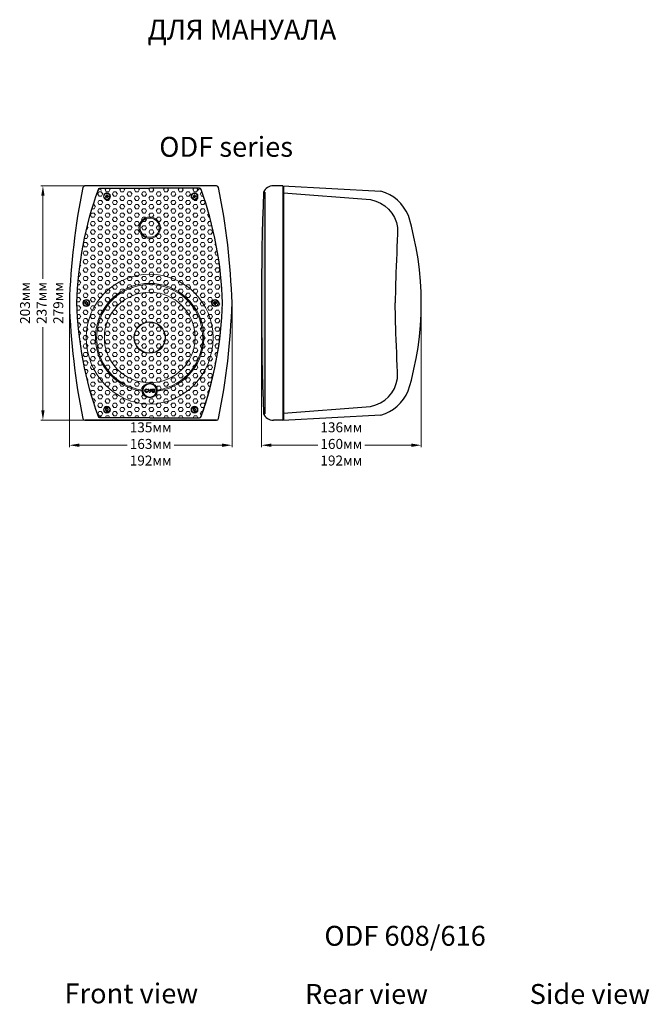
# Model space of a CAD drawing. Units: inches. Extents: x -20959 to 57, y -17199 to 150.
# Drawn here: x -20959 to -20328, y -13103 to -12115 of the extents above; entities that cross this region are included whole.
import ezdxf

# ---------------------------------------------------------------- set-up
doc = ezdxf.new("R2010")
doc.units = ezdxf.units.IN
doc.header["$MEASUREMENT"] = 0
doc.layers.get('0').update_dxf_attribs({"lineweight": 9})
doc.layers.add('AUDIO_VIDEO', color=7, linetype='Continuous', lineweight=5)
doc.styles.get("Standard").update_dxf_attribs({"font": 'ARIAL.TTF', "oblique": 10})
doc.dimstyles.new('CVG', dxfattribs={"dimtxt": 5, "dimasz": 5, "dimexe": 2, "dimexo": 1, "dimgap": 0.5, "dimtad": 1, "dimdec": 1, "dimrnd": 1, "dimzin": 12, "dimtxsty": 'Standard', "dimcen": 2.5, "dimclrd": 3, "dimclre": 3, "dimclrt": 5, "dimaunit": 1, "dimazin": 0, "dimtfac": 1, "dimtdec": 1, "dimtmove": 0, "dimatfit": 3, "dimldrblk": 'SMALL', "dimfxl": 0, "dimarcsym": 0})

# ---------------------------------------------------------------- blocks, each defined once
blk = doc.blocks.new('Wurth DIN 7982 3.9x13 сверху', base_point=(-59.68322636411368, 230.2848439148429))
at = {"color": 250}
blk.add_lwpolyline([(-60.30822636411368, 228.4098439148429), (-59.05822636411368, 228.4098439148429), (-59.05822636411368, 229.6598439148429), (-57.80822636411368, 229.6598439148429), (-57.80822636411368, 230.9098439148429), (-59.05822636411368, 230.9098439148429), (-59.05822636411368, 232.1598439148429), (-60.30822636411368, 232.1598439148429), (-60.30822636411368, 230.9098439148429), (-61.55822636411368, 230.9098439148429), (-61.55822636411368, 229.6598439148429), (-60.30822636411368, 229.6598439148429)], close=True, dxfattribs=at)
blk.add_circle((-59.68322636411368, 230.2848439148429), 3.75, dxfattribs=at)
blk = doc.blocks.new('*D33')
at = {"color": 5}
for p, q in [((-20909.13485950875, -12400.10089971529), (-20909.13485950875, -12543.76293912031)), ((-20746.16764710892, -12400.10089971529), (-20746.16764710892, -12543.76293912031)), ((-20899.13485950875, -12541.76293912031), (-20851.19563451318, -12541.76293912031)), ((-20756.16764710892, -12541.76293912031), (-20804.10687210448, -12541.76293912031))]:
    blk.add_line(p, q, dxfattribs=at)
for points in [[(-20899.13485950875, -12540.09627245364), (-20899.13485950875, -12543.42960578697), (-20909.13485950875, -12541.76293912031)], [(-20756.16764710892, -12540.09627245364), (-20756.16764710892, -12543.42960578697), (-20746.16764710892, -12541.76293912031)]]:
    blk.add_solid(points, dxfattribs=at)
at = {"layer": 'Defpoints', "color": 0}
for p in [(-20909.13485950875, -12399.10089971529), (-20746.16764710892, -12399.10089971529), (-20746.16764710892, -12541.76293912031)]:
    blk.add_point(p, dxfattribs=at)
at = {"color": 5, "insert": (-20827.65125330883, -12541.76293912031), "char_height": 10, "attachment_point": 5}
blk.add_mtext('135мм\\P163мм\\P192мм', dxfattribs=at)
blk = doc.blocks.new('_None')
blk = doc.blocks.new('*D34')
at = {"color": 5}
for p, q in [((-20825.74833433364, -12281.59822903101), (-20937.66359037012, -12281.59822903101)), ((-20935.66359037012, -12291.59822903101), (-20935.66359037012, -12375.00058399531)), ((-20935.66359037012, -12506.60357039968), (-20935.66359037012, -12423.20121543539)), ((-20829.65125330883, -12516.60357039968), (-20937.66359037012, -12516.60357039968))]:
    blk.add_line(p, q, dxfattribs=at)
for points in [[(-20937.33025703679, -12291.59822903101), (-20933.99692370345, -12291.59822903101), (-20935.66359037012, -12281.59822903101)], [(-20937.33025703679, -12506.60357039968), (-20933.99692370345, -12506.60357039968), (-20935.66359037012, -12516.60357039968)]]:
    blk.add_solid(points, dxfattribs=at)
at = {"layer": 'Defpoints', "color": 0}
for p in [(-20935.66359037012, -12281.59822903101), (-20824.74833433364, -12281.59822903101), (-20828.65125330883, -12516.60357039968)]:
    blk.add_point(p, dxfattribs=at)
at = {"color": 5, "insert": (-20935.66359037011, -12399.10089971535), "char_height": 10, "attachment_point": 5, "rotation": 90}
blk.add_mtext('203мм\\P237мм\\P279мм', dxfattribs=at)
blk = doc.blocks.new('логотип')
at = {"layer": 'AUDIO_VIDEO', "color": 5, "lineweight": 13}
for points, knots in [([(4712.696550037227, -896.6408013145582), (4730.538150037224, -896.6408013145582), (4745.006775037226, -911.1114513145785), (4745.006775037226, -928.9517013145753), (4745.006775037226, -928.9517013145753), (4745.006775037226, -946.7949888145694), (4730.538150037224, -961.2622638145604), (4712.696550037227, -961.2622638145604), (4712.696550037227, -961.2622638145604), (4694.85495003723, -961.2622638145604), (4680.385650037233, -946.7949888145694), (4680.385650037233, -928.9517013145753), (4680.385650037233, -928.9517013145753), (4680.385650037233, -911.1114513145785), (4694.85495003723, -896.6408013145582), (4712.696550037227, -896.6408013145582)], [0, 0, 0, 0, 0.25, 0.25, 0.25, 0.25, 0.5, 0.5, 0.5, 0.5, 0.75, 0.75, 0.75, 0.75, 1, 1, 1, 1]), ([(4712.696550037227, -900.1811763145637), (4728.583687537237, -900.1811763145637), (4741.467412537248, -913.0655763145678), (4741.467412537248, -928.9517013145753), (4741.467412537248, -928.9517013145753), (4741.467412537248, -944.8395138145567), (4728.583687537237, -957.7242513145695), (4712.696550037227, -957.7242513145695), (4712.696550037227, -957.7242513145695), (4696.809075037231, -957.7242513145695), (4683.924675037227, -944.8395138145567), (4683.924675037227, -928.9517013145753), (4683.924675037227, -928.9517013145753), (4683.924675037227, -913.0655763145678), (4696.809075037231, -900.1811763145637), (4712.696550037227, -900.1811763145637)], [0, 0, 0, 0, 0.25, 0.25, 0.25, 0.25, 0.5, 0.5, 0.5, 0.5, 0.75, 0.75, 0.75, 0.75, 1, 1, 1, 1]), ([(4700.949187537217, -931.6820763145482), (4700.949187537217, -931.6820763145482), (4704.058237537233, -932.5828638145609), (4704.058237537233, -932.5828638145609), (4704.058237537233, -932.5828638145609), (4703.580675037232, -934.1701263145686), (4702.788562537245, -935.3490138145829), (4701.677850037235, -936.1202013145576), (4701.677850037235, -936.1202013145576), (4700.571862537232, -936.8873388145611), (4699.160100037213, -937.2731013145557), (4697.455050037246, -937.2731013145557), (4697.455050037246, -937.2731013145557), (4695.34466253722, -937.2731013145557), (4693.608225037231, -936.6139638145654), (4692.250462537239, -935.2960263145532), (4692.250462537239, -935.2960263145532), (4690.891687537245, -933.9774138145815), (4690.210950037235, -932.1744888145503), (4690.210950037235, -929.8889388145789), (4690.210950037235, -929.8889388145789), (4690.210950037235, -927.4704138145692), (4690.895400037248, -925.5925638145618), (4692.260925037232, -924.25201381458), (4692.260925037232, -924.25201381458), (4693.626787537247, -922.9151763145721), (4695.422287537232, -922.2442263145491), (4697.651137537234, -922.2442263145491), (4697.651137537234, -922.2442263145491), (4699.594462537234, -922.2442263145491), (4701.173962537227, -922.7683638145708), (4702.388625037232, -923.8220388145445), (4702.388625037232, -923.8220388145445), (4703.113237537238, -924.4413513145668), (4703.655262537235, -925.3337013145643), (4704.017062537213, -926.4990888145545), (4704.017062537213, -926.4990888145545), (4704.017062537213, -926.4990888145545), (4700.83747503723, -927.1929888145559), (4700.83747503723, -927.1929888145559), (4700.83747503723, -927.1929888145559), (4700.651850037234, -926.436651314559), (4700.259675037236, -925.8406263145528), (4699.661287537245, -925.4049138145664), (4699.661287537245, -925.4049138145664), (4699.06526253722, -924.9698763145509), (4698.33896253724, -924.753538814568), (4697.487787537234, -924.753538814568), (4697.487787537234, -924.753538814568), (4696.310250037237, -924.753538814568), (4695.352425037236, -925.138963814548), (4694.618700037226, -925.9128513145461), (4694.618700037226, -925.9128513145461), (4693.885987537242, -926.6840388145847), (4693.520137537228, -927.9375138145548), (4693.520137537228, -929.6685513145549), (4693.520137537228, -929.6685513145549), (4693.520137537228, -931.5072513145653), (4693.87923753723, -932.8160763145567), (4694.603850037236, -933.5957013145522), (4694.603850037236, -933.5957013145522), (4695.326437537236, -934.3760013145653), (4696.266712537249, -934.7661513145573), (4697.420962537224, -934.7661513145573), (4697.420962537224, -934.7661513145573), (4698.275850037233, -934.7661513145573), (4699.008900037249, -934.5191013145635), (4699.622812537224, -934.0219638145729), (4699.622812537224, -934.0219638145729), (4700.23740003724, -933.5282013145767), (4700.678512537227, -932.7445263145518), (4700.949187537217, -931.6820763145482)], [0, 0, 0, 0, 0.05555555555555555, 0.05555555555555555, 0.05555555555555555, 0.05555555555555555, 0.1111111111111111, 0.1111111111111111, 0.1111111111111111, 0.1111111111111111, 0.1666666666666667, 0.1666666666666667, 0.1666666666666667, 0.1666666666666667, 0.2222222222222222, 0.2222222222222222, 0.2222222222222222, 0.2222222222222222, 0.2777777777777778, 0.2777777777777778, 0.2777777777777778, 0.2777777777777778, 0.3333333333333334, 0.3333333333333334, 0.3333333333333334, 0.3333333333333334, 0.388888888888889, 0.388888888888889, 0.388888888888889, 0.388888888888889, 0.4444444444444445, 0.4444444444444445, 0.4444444444444445, 0.4444444444444445, 0.5000000000000001, 0.5000000000000001, 0.5000000000000001, 0.5000000000000001, 0.5555555555555557, 0.5555555555555557, 0.5555555555555557, 0.5555555555555557, 0.6111111111111113, 0.6111111111111113, 0.6111111111111113, 0.6111111111111113, 0.6666666666666669, 0.6666666666666669, 0.6666666666666669, 0.6666666666666669, 0.7222222222222224, 0.7222222222222224, 0.7222222222222224, 0.7222222222222224, 0.777777777777778, 0.777777777777778, 0.777777777777778, 0.777777777777778, 0.8333333333333336, 0.8333333333333336, 0.8333333333333336, 0.8333333333333336, 0.8888888888888892, 0.8888888888888892, 0.8888888888888892, 0.8888888888888892, 0.9444444444444448, 0.9444444444444448, 0.9444444444444448, 0.9444444444444448, 1, 1, 1, 1]), ([(4710.868650037217, -937.0267263145561), (4710.868650037217, -937.0267263145561), (4705.186837537241, -922.4909388145691), (4705.186837537241, -922.4909388145691), (4705.186837537241, -922.4909388145691), (4705.186837537241, -922.4909388145691), (4708.669162537231, -922.4909388145691), (4708.669162537231, -922.4909388145691), (4708.669162537231, -922.4909388145691), (4708.669162537231, -922.4909388145691), (4712.689800037238, -933.2497638145487), (4712.689800037238, -933.2497638145487), (4712.689800037238, -933.2497638145487), (4712.689800037238, -933.2497638145487), (4716.582525037233, -922.4909388145691), (4716.582525037233, -922.4909388145691), (4716.582525037233, -922.4909388145691), (4716.582525037233, -922.4909388145691), (4719.988575037223, -922.4909388145691), (4719.988575037223, -922.4909388145691), (4719.988575037223, -922.4909388145691), (4719.988575037223, -922.4909388145691), (4714.295962537224, -937.0267263145561), (4714.295962537224, -937.0267263145561), (4714.295962537224, -937.0267263145561), (4714.295962537224, -937.0267263145561), (4710.868650037217, -937.0267263145561), (4710.868650037217, -937.0267263145561)], [0, 0, 0, 0, 0.1428571428571428, 0.1428571428571428, 0.1428571428571428, 0.1428571428571428, 0.2857142857142857, 0.2857142857142857, 0.2857142857142857, 0.2857142857142857, 0.4285714285714285, 0.4285714285714285, 0.4285714285714285, 0.4285714285714285, 0.5714285714285714, 0.5714285714285714, 0.5714285714285714, 0.5714285714285714, 0.7142857142857142, 0.7142857142857142, 0.7142857142857142, 0.7142857142857142, 0.857142857142857, 0.857142857142857, 0.857142857142857, 0.857142857142857, 1, 1, 1, 1]), ([(4729.02412503723, -931.6820763145482), (4729.02412503723, -931.6820763145482), (4729.02412503723, -929.2335138145453), (4729.02412503723, -929.2335138145453), (4729.02412503723, -929.2335138145453), (4729.02412503723, -929.2335138145453), (4735.941862537227, -929.2335138145453), (4735.941862537227, -929.2335138145453), (4735.941862537227, -929.2335138145453), (4735.941862537227, -929.2335138145453), (4735.941862537227, -935.0219763145633), (4735.941862537227, -935.0219763145633), (4735.941862537227, -935.0219763145633), (4735.26787503723, -935.6186763145637), (4734.294525037244, -936.1431513145766), (4733.01810003722, -936.5960763145671), (4733.01810003722, -936.5960763145671), (4731.74066253724, -937.0473138145546), (4730.449050037241, -937.2731013145557), (4729.142925037238, -937.2731013145557), (4729.142925037238, -937.2731013145557), (4727.480737537219, -937.2731013145557), (4726.029825037233, -936.9548388145773), (4724.793225037241, -936.318651314548), (4724.793225037241, -936.318651314548), (4723.556625037225, -935.6801013145505), (4722.627487537246, -934.7698638145721), (4722.005812537232, -933.5822013145688), (4722.005812537232, -933.5822013145688), (4721.384475037226, -932.3945388145538), (4721.072962537249, -931.1039388145695), (4721.072962537249, -929.7093888145548), (4721.072962537249, -929.7093888145548), (4721.072962537249, -928.1980638145495), (4721.421262537249, -926.85042631457), (4722.113137537222, -925.6732263145528), (4722.113137537222, -925.6732263145528), (4722.809400037238, -924.4987263145649), (4723.823587537235, -923.5945638145462), (4725.162787537234, -922.9695138145613), (4725.162787537234, -922.9695138145613), (4726.181362537229, -922.4855388145803), (4727.450700037232, -922.2442263145491), (4728.967762537235, -922.2442263145491), (4728.967762537235, -922.2442263145491), (4730.941125037222, -922.2442263145491), (4732.484175037224, -922.6249263145637), (4733.591850037225, -923.3785638145546), (4733.591850037225, -923.3785638145546), (4734.702225037226, -924.1362513145807), (4735.41637503724, -925.1808138145509), (4735.73362503725, -926.5196763145763), (4735.73362503725, -926.5196763145763), (4735.73362503725, -926.5196763145763), (4732.547287537232, -927.0644013145674), (4732.547287537232, -927.0644013145674), (4732.547287537232, -927.0644013145674), (4732.321162537233, -926.3502513145588), (4731.899962537251, -925.7849388145577), (4731.282000037217, -925.3725138145816), (4731.282000037217, -925.3725138145816), (4730.663362537235, -924.9594138145821), (4729.893862537228, -924.753538814568), (4728.967762537235, -924.753538814568), (4728.967762537235, -924.753538814568), (4727.565112537242, -924.753538814568), (4726.451025037239, -925.1585388145552), (4725.622125037228, -925.9698888145646), (4725.622125037228, -925.9698888145646), (4724.793225037241, -926.7863013145655), (4724.382487537227, -927.9915138145585), (4724.382487537227, -929.5919388145467), (4724.382487537227, -929.5919388145467), (4724.382487537227, -931.3142013145462), (4724.799975037229, -932.61020131456), (4725.640350037235, -933.4738638145584), (4725.640350037235, -933.4738638145584), (4726.477350037247, -934.3365138145539), (4727.575575037235, -934.7661513145573), (4728.934687537238, -934.7661513145573), (4728.934687537238, -934.7661513145573), (4729.608337537226, -934.7661513145573), (4730.281987537238, -934.6446513145605), (4730.959350037229, -934.4036763145498), (4730.959350037229, -934.4036763145498), (4731.633000037241, -934.1640513145624), (4732.214175037228, -933.8697513145711), (4732.69983753723, -933.5282013145767), (4732.69983753723, -933.5282013145767), (4732.69983753723, -933.5282013145767), (4732.69983753723, -931.6820763145482), (4732.69983753723, -931.6820763145482), (4732.69983753723, -931.6820763145482), (4732.69983753723, -931.6820763145482), (4729.02412503723, -931.6820763145482), (4729.02412503723, -931.6820763145482)], [0, 0, 0, 0, 0.04166666666666666, 0.04166666666666666, 0.04166666666666666, 0.04166666666666666, 0.08333333333333333, 0.08333333333333333, 0.08333333333333333, 0.08333333333333333, 0.125, 0.125, 0.125, 0.125, 0.1666666666666667, 0.1666666666666667, 0.1666666666666667, 0.1666666666666667, 0.2083333333333333, 0.2083333333333333, 0.2083333333333333, 0.2083333333333333, 0.25, 0.25, 0.25, 0.25, 0.2916666666666666, 0.2916666666666666, 0.2916666666666666, 0.2916666666666666, 0.3333333333333333, 0.3333333333333333, 0.3333333333333333, 0.3333333333333333, 0.375, 0.375, 0.375, 0.375, 0.4166666666666667, 0.4166666666666667, 0.4166666666666667, 0.4166666666666667, 0.4583333333333334, 0.4583333333333334, 0.4583333333333334, 0.4583333333333334, 0.5, 0.5, 0.5, 0.5, 0.5416666666666666, 0.5416666666666666, 0.5416666666666666, 0.5416666666666666, 0.5833333333333333, 0.5833333333333333, 0.5833333333333333, 0.5833333333333333, 0.6249999999999999, 0.6249999999999999, 0.6249999999999999, 0.6249999999999999, 0.6666666666666665, 0.6666666666666665, 0.6666666666666665, 0.6666666666666665, 0.7083333333333331, 0.7083333333333331, 0.7083333333333331, 0.7083333333333331, 0.7499999999999998, 0.7499999999999998, 0.7499999999999998, 0.7499999999999998, 0.7916666666666664, 0.7916666666666664, 0.7916666666666664, 0.7916666666666664, 0.833333333333333, 0.833333333333333, 0.833333333333333, 0.833333333333333, 0.8749999999999997, 0.8749999999999997, 0.8749999999999997, 0.8749999999999997, 0.9166666666666663, 0.9166666666666663, 0.9166666666666663, 0.9166666666666663, 0.9583333333333329, 0.9583333333333329, 0.9583333333333329, 0.9583333333333329, 1, 1, 1, 1])]:
    blk.add_open_spline(points, degree=3, knots=knots, dxfattribs=at)
blk = doc.blocks.new('*D35')
at = {"color": 5}
for p, q in [((-20716.67145400483, -12400.79629502398), (-20716.67145400483, -12543.76293912031)), ((-20556.49485935468, -12401.40384634572), (-20556.49485935468, -12543.76293912031)), ((-20706.67145400483, -12541.76293912031), (-20660.12753788411, -12541.76293912031)), ((-20566.49485935468, -12541.76293912031), (-20613.03877547541, -12541.76293912031))]:
    blk.add_line(p, q, dxfattribs=at)
for points in [[(-20706.67145400483, -12540.09627245364), (-20706.67145400483, -12543.42960578697), (-20716.67145400483, -12541.76293912031)], [(-20566.49485935468, -12540.09627245364), (-20566.49485935468, -12543.42960578697), (-20556.49485935468, -12541.76293912031)]]:
    blk.add_solid(points, dxfattribs=at)
at = {"layer": 'Defpoints', "color": 0}
for p in [(-20716.67145400483, -12399.79629502398), (-20556.49485935468, -12400.40384634572), (-20556.49485935468, -12541.76293912031)]:
    blk.add_point(p, dxfattribs=at)
at = {"color": 5, "insert": (-20636.58315667976, -12541.76293912031), "char_height": 10, "attachment_point": 5}
blk.add_mtext('136мм\\P160мм\\P192мм', dxfattribs=at)

msp = doc.modelspace()

# ---------------------------------------------------------------- hatches: boundary and pattern name
at = {"lineweight": 5}
h = msp.add_hatch(dxfattribs=at)
h.set_pattern_fill('HEX', color=256, scale=0.7704918000000001, style=0)
h.set_pattern_definition([(0, (-450485.9236337648, 571958.1109066328), (0, 4.237134736068), [2.446311465, -4.89262293]), (120, (-450485.9236337648, 571958.1109066328), (-3.669466320692361, -2.118567368033999), [2.446311464999986, -4.892622929999972]), (59.99999999999999, (-450483.4773222998, 571958.1109066328), (-3.669466320692361, 2.118567368034), [2.446311465, -4.892622930000001])])
edge = h.paths.add_edge_path()
edge.add_line((-20828.65125330883, -12514.29209499968), (-20878.54841781771, -12514.29209499968))
edge.add_arc((-20878.51765890337, -12512.66446355019), 1.627922063920034, 190.189773911468, 268.9173555099239, ccw=False)
edge.add_arc((-20534.23238971308, -12388.57723403003), 367.5695428969121, 181.6406256869078, 199.7777155926299, ccw=False)
edge.add_arc((-20534.23238971307, -12409.62456540057), 367.5695428969316, 160.2222844073785, 178.3593743130886, ccw=False)
edge.add_arc((-20878.51765890336, -12285.53733588042), 1.627922063940089, 88.9173553106695, 169.8102260899735, ccw=False)
edge.add_line((-20878.48689998336, -12283.90970443101), (-20828.65125330883, -12283.90970443101))
edge.add_line((-20828.65125330883, -12283.90970443101), (-20778.75408879446, -12283.90970443101))
edge.add_arc((-20778.78484771429, -12285.53733588042), 1.627922063932285, 10.189773909945814, 88.917355316684, ccw=False)
edge.add_arc((-21123.07011690458, -12409.62456540057), 367.5695428969096, 1.6406256869108802, 19.777715592622087, ccw=False)
edge.add_arc((-21123.72668648992, -12388.50601127164), 368.2278861962755, 340.18174445879384, 358.3512216092695, ccw=False)
edge.add_arc((-20778.78484771429, -12512.66446355019), 1.627922063921852, 271.0826444900749, 335.1285313043806, ccw=False)
edge.add_line((-20778.75408879995, -12514.29209499968), (-20828.65125330883, -12514.29209499968))
h.paths.add_polyline_path([(-20821.26347724983, -12486.87164826124, 1), (-20836.03879712848, -12486.87164826124, 1)], flags=16)
at = {"lineweight": 9}
h = msp.add_hatch(dxfattribs=at)
h.set_pattern_fill('HEX', color=256, scale=6, angle=4.54015988676405e-11, style=0)
h.set_pattern_definition([(4.54015988676405e-11, (574.8044531119122, 747.7802428124924), (-1.02936738977301e-12, 1.299038106), [0.75, -1.5]), (120.0000000000454, (574.8044531119122, 747.7802428124924), (-1.125000000279508, -0.6495190530008913), [0.7499999999999997, -1.499999999999999]), (60.0000000000454, (575.5544531119122, 747.7802428124929), (-1.125000000280537, 0.6495190529991087), [0.75, -1.5])])
edge = h.paths.add_edge_path()
edge.add_arc((-20706.60275143633, -12510.95889641641), 1.516107361823982, 270.0024893053899, 358.1111299624561)
edge.add_arc((-24470.12755315148, -12386.83640033138), 3767.08715663967, 358.1108329211594, 358.1110478547133, ccw=False)
edge.add_arc((-20706.60268556665, -12510.95889641498), 1.516107361823982, 269.9999999996563, 357.57699256598863, ccw=False)
edge = h.paths.add_edge_path()
edge.add_line((-20714.57345419755, -12510.34970904542), (-20713.23496791178, -12510.34970904542))
edge.add_line((-20713.23496791178, -12510.34970904542), (-20713.20814340258, -12287.81643202028))
edge.add_line((-20713.20814340258, -12287.81643202028), (-20714.52109852845, -12287.85224197267))
edge.add_arc((-17801.78245544964, -12399.79629502359), 2914.888998555193, 177.7990587414421, 179.9863702388142)
edge.add_arc((-17746.38764493026, -12398.73180785283), 2970.283749779196, 180.0071580305176, 182.1535790157199)

# ---------------------------------------------------------------- linework, layer by layer
at = {"lineweight": 30}
for p, q in [((-20761.67840305922, -12281.59822903102), (-20893.62410355844, -12281.59822903101)), ((-20761.67840305922, -12281.59822903102), (-20893.62410355844, -12281.59822903101)), ((-20695.23621934531, -12281.60166977941), (-20704.65913808364, -12281.60166977941)), ((-20695.20789184771, -12281.60166675663), (-20695.23621934509, -12489.6361361582)), ((-20695.23621934531, -12281.60166977941), (-20596.92695010946, -12286.90594139545)), ((-20695.2078918477, -12281.60167319405), (-20695.20789184744, -12516.60357039968)), ((-20694.44983816655, -12281.60430125716), (-20694.44983816635, -12516.60094233658)), ((-20713.20814340258, -12287.81643202029), (-20713.23496791178, -12510.34970904542)), ((-20695.23621934531, -12516.60012965128), (-20596.95400091113, -12511.31651673662)), ((-20761.67840305926, -12516.60357039968), (-20893.62410355845, -12516.60357039968)), ((-20893.62410355845, -12516.60357039968), (-20761.67840305926, -12516.60357039968)), ((-20695.23621934531, -12516.60012965128), (-20704.65913808364, -12516.60012965128))]:
    msp.add_line(p, q, dxfattribs=at)
for points in [[(-20828.65125330883, -12514.29209499968), (-20878.54841781771, -12514.29209499968, -0.357695383209245), (-20880.11990407521, -12512.95245774375, -0.07930360781362344), (-20901.65125330883, -12399.10089971529, -0.0793036078135704), (-20880.11990407523, -12285.2493416869, -0.3683885099864264), (-20878.48689998336, -12283.90970443101), (-20828.65125330883, -12283.90970443101)], [(-20828.65125330883, -12514.29209499968), (-20778.75408879995, -12514.29209499968, 0.357695383209245), (-20777.18260254246, -12512.95245774375, 0.07930360781362344), (-20755.65125330883, -12399.10089971529, 0.0793036078135704), (-20777.18260254244, -12285.2493416869, 0.3683885099864264), (-20778.8156066343, -12283.90970443101), (-20828.65125330883, -12283.90970443101)], [(-20828.65125330883, -12514.29209499968), (-20778.75408879995, -12514.29209499968, 0.2869620797909865), (-20777.3079096215, -12513.34914166161, 0.07944581416761212), (-20755.65125330883, -12399.10089971529, 0.07930360781357518), (-20777.18260254244, -12285.2493416869, 0.3576953822660711), (-20778.75408879446, -12283.90970443101), (-20828.65125330883, -12283.90970443101)], [(-20713.20789195591, -12287.81642516225), (-20714.52109852846, -12287.85224197267, 0.01908979691223224), (-20714.57421191737, -12510.34970904542, 0.01908979691223224)], [(-20694.44983816654, -12288.69383342527), (-20607.2356418382, -12295.45336062699, -0.316423471857447), (-20580.24945431781, -12323.34255421726, -0.004349195801199428), (-20582.11331650143, -12375.17058534567, -0.003936347023252875), (-20582.65961711392, -12399.03899487916, -1.103186654730372)], [(-20694.44983816635, -12509.50974550943), (-20607.26063170177, -12502.76661250187, 0.316423471857447), (-20580.26772135169, -12474.88392563647, 0.004349195801199428), (-20582.11908861749, -12423.05544666849, 0.003777335464355552), (-20582.65961711392, -12399.03899487916, 1.103186654730372)]]:
    msp.add_lwpolyline(points, format="xyb", dxfattribs=at)
msp.add_lwpolyline([(-20714.57421191737, -12510.34970904542), (-20713.23496791178, -12510.34970904542)], dxfattribs=at)
at = {"lineweight": 5}
for centre, radius in [((-20871.56328335511, -12292.00244605001), 3.4672131), ((-20783.73922326256, -12292.00244605001), 3.4672131), ((-20828.65125330883, -12323.59622738744), 10.78688519999923), ((-20828.65125330883, -12323.59622738744), 9.631147500000225), ((-20828.65125330883, -12433.77570189968), 45.4590162), ((-20892.14141994, -12399.10089971529), 3.4672131), ((-20763.16108667766, -12399.10089971529), 3.4672131), ((-20828.65125330883, -12433.77570189968), 15.7950819), ((-20828.65125330883, -12433.77570189968), 15.409836), ((-20871.56328335511, -12506.19935338057), 3.4672131), ((-20783.73922326256, -12506.19935338057), 3.4672131)]:
    msp.add_circle(centre, radius, dxfattribs=at)
at = {"lineweight": 30}
for centre, radius, start, end in [((-20219.12413447354, -12420.5680989161), 690.3445815715083, 168.5172509881623, 178.2180229125583), ((-20892.83375667028, -12284.74176331656), 3.241366379785211, 104.112783366219, 150.3694171864765), ((-20762.46874994739, -12284.74176331656), 3.241366379785211, 29.63058281352367, 75.88721663358668), ((-21436.17837214412, -12420.5680989161), 690.3445815715083, 1.781977087441717, 11.48274901185088), ((-20704.95420342272, -12292.04135970844), 10.44385893089587, 88.38103438537544, 156.3525226206931), ((-20609.02172060845, -12328.22158529744), 43.0495749625825, 23.19042576805321, 73.68309867029453), ((-20861.6326724897, -12399.24645576635), 305.1400081237698, 343.2289161544752, 16.75727079977463), ((-20219.12413447354, -12377.63370051448), 690.3445815715083, 181.7819770874417, 191.4827490117711), ((-21436.17837214412, -12377.63370051448), 690.3445815715083, 348.5172509882156, 358.2180229125582), ((-20609.03885084712, -12470.33222440919), 43.0495749625825, 286.3030882840892, 336.795761186263), ((-20704.95420342272, -12506.16043972226), 10.44385893089587, 203.6474773793426, 271.6189656146245), ((-20893.56964337223, -12514.42808830134), 2.176163659301952, 196.9518205260151, 268.5659788933215), ((-20761.73286324543, -12514.42808830134), 2.176163659301952, 271.4340211065547, 343.0481794739372)]:
    msp.add_arc(centre, radius, start, end, dxfattribs=at)
at = {"lineweight": 5}
for centre, radius, start, end in [((-20878.70295977126, -12286.22117983101), 1.5409836, 0, 180), ((-20778.59954684652, -12286.22117983101), 1.5409836, 0, 180), ((-20828.65125330883, -12433.77570189968), 63.56557350000001, 0, 180), ((-20828.65125330883, -12433.77570189968), 54.3196719, 278.152909328564, 261.850583581794), ((-20828.65125330883, -12433.77570189968), 53.16393420000001, 278.2723891834121, 261.731103727117), ((-20878.70295977126, -12511.98061959956), 1.5409836, 180, 0)]:
    msp.add_arc(centre, radius, start, end, dxfattribs=at)
at = {"lineweight": 9}
msp.add_arc((-17801.72962023508, -12399.7963076365), 2914.941795277539, 177.7990983773882, 182.1735469474976, dxfattribs=at)
at = {"lineweight": 5}
msp.add_ellipse((-20828.65125330883, -12433.77570189968), major_axis=(0, -66.65310387792121), ratio=0.9536776204214558, start_param=4.71238898038469, end_param=7.853981633974483, dxfattribs=at)
at = {"layer": 'AUDIO_VIDEO', "lineweight": 30}
msp.add_circle((-20828.65113718916, -12486.87164826124), 7.387659939320656, dxfattribs=at)

# ---------------------------------------------------------------- block references
at = {"lineweight": 5, "yscale": 0.7704917999999452, "zscale": 0.7704918000000001}
for p, xscale, rotation in [((-20871.56328335511, -12292.00244605001), -0.7704917999999452, 270), ((-20783.73922326256, -12292.00244605001), 0.7704917999999452, 90), ((-20892.14141994, -12399.10089971529), -0.7704917999999452, 270), ((-20763.16108667766, -12399.10089971529), 0.7704917999999452, 90), ((-20871.56328335511, -12506.19935338057), 0.7704917999999452, 270), ((-20783.73922326256, -12506.19935338057), -0.7704917999999452, 90)]:
    msp.add_blockref('Wurth DIN 7982 3.9x13 сверху', p, dxfattribs=dict(at, xscale=xscale, rotation=rotation))
at = {"xscale": 0.2283457684544601, "yscale": 0.2283457684544601, "zscale": 0.2283457684545137}
msp.add_blockref('логотип', (-21904.77545121516, -12274.75913788349), dxfattribs=at)

# ---------------------------------------------------------------- texts
at = {"char_height": 20, "attachment_point": 1}
for s, insert, width in [('ДЛЯ МАНУАЛА', (-20830.87452876448, -12114.94578230813), 298.2336032601602), ('ODF series', (-20819.08033718038, -12232.45500498507), 199.3542271974916), ('ODF 608/616', (-20653.58470089799, -13023.82781786016), 199.3542271974916), ('Front view', (-20914.02600840467, -13081.66281926812), 199.3542271974916), ('Rear view ', (-20672.95872022972, -13082.18108878082), 184.9531872363045), ('Side view ', (-20447.88485740885, -13082.18108878082), 184.9531872363045)]:
    msp.add_mtext(s, dxfattribs=dict(at, insert=insert, width=width))

# ---------------------------------------------------------------- dimensions: what is measured, and where the dimension line sits
dim = msp.add_linear_dim(base=(-20935.66359037012, -12281.59822903101), p1=(-20828.65125330883, -12516.60357039968), p2=(-20824.74833433364, -12281.59822903101), angle=90, text='203мм\\P237мм\\P279мм', dimstyle='CVG', override={"dimtxt": 10, "dimasz": 10, "dimgap": 2, "dimtad": 0, "dimlfac": -4.000000055416841, "dimclrd": 5, "dimclre": 5, "dimldrblk": 'None', "dimlwd": 65535, "dimlwe": 65535})
dim.commit()
dim.dimension.update_dxf_attribs({"geometry": '*D34', "text_midpoint": (-20935.66359037011, -12399.10089971535)})
for base, p1, p2, text, picture, middle in [((-20746.16764710892, -12541.76293912031), (-20909.13485950875, -12399.10089971529), (-20746.16764710892, -12399.10089971529), '135мм\\P163мм\\P192мм', '*D33', (-20827.65125330883, -12541.76293912031)), ((-20556.49485935468, -12541.76293912031), (-20716.67145400483, -12399.79629502398), (-20556.49485935468, -12400.40384634572), '136мм\\P160мм\\P192мм', '*D35', (-20636.58315667976, -12541.76293912031))]:
    dim = msp.add_linear_dim(base=base, p1=p1, p2=p2, text=text, dimstyle='CVG', override={"dimtxt": 10, "dimasz": 10, "dimgap": 2, "dimtad": 0, "dimlfac": -4.000000055416841, "dimclrd": 5, "dimclre": 5, "dimldrblk": 'None', "dimlwd": 65535, "dimlwe": 65535})
    dim.commit()
    dim.dimension.update_dxf_attribs({"geometry": picture, "text_midpoint": middle})

doc.saveas('drawing.dxf')
